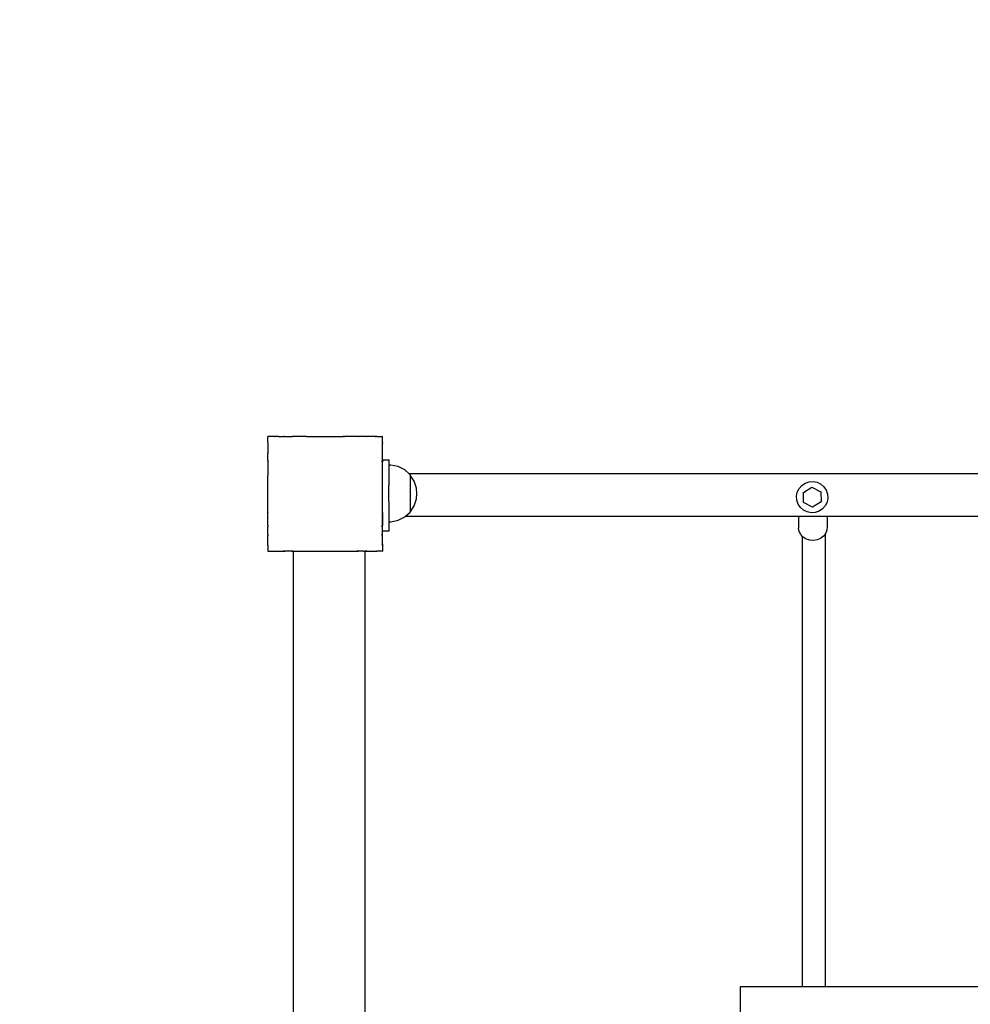
# Model space of a CAD drawing. Units: inches. Extents: x 341 to 882, y -464 to -76.
# Drawn here: x 473 to 540, y -266 to -197 of the extents above; entities that cross this region are included whole.
import ezdxf

# ---------------------------------------------------------------- set-up
doc = ezdxf.new("R2010")
doc.units = ezdxf.units.IN
doc.header["$MEASUREMENT"] = 0

# ---------------------------------------------------------------- blocks, each defined once
blk = doc.blocks.new('0404')
for p, q in [((-1.18245, 0.47413), (-1.18245, 0.47399)), ((-1.18245, 0.47413), (-1.18232, 0.47413)), ((-1.18232, 0.47413), (-1.18245, 0.47399)), ((-1.18245, 0.47019), (-1.18245, 0.47399)), ((-1.17849, 0.47413), (-1.18232, 0.47413)), ((-1.17843, 0.47414), (-1.17849, 0.47413)), ((-1.17838, 0.47415), (-1.17843, 0.47414)), ((-1.17824, 0.47413), (-1.17838, 0.47415)), ((-1.17781, 0.47413), (-1.17824, 0.47413)), ((-1.17781, 0.47413), (-1.17735, 0.47416)), ((-1.17504, 0.47413), (-1.17781, 0.47413)), ((-1.17504, 0.47413), (-1.17735, 0.47416)), ((-1.17504, 0.47413), (-1.17146, 0.47413)), ((-1.17067, 0.47413), (-1.17146, 0.47413)), ((-1.17146, 0.47413), (-1.17121, 0.47378)), ((-1.17067, 0.47413), (-1.17121, 0.47378)), ((-1.17067, 0.47413), (-1.1655, 0.47413)), ((-1.16462, 0.47413), (-1.1655, 0.47413)), ((-1.1655, 0.47413), (-1.1653, 0.47378)), ((-1.16462, 0.47413), (-1.1653, 0.47378)), ((-1.15567, 0.47413), (-1.16462, 0.47413)), ((-1.15543, 0.47413), (-1.15567, 0.47413)), ((-1.15543, 0.47413), (-1.1554, 0.47413)), ((-1.1554, 0.47413), (-1.15537, 0.47414)), ((-1.15537, 0.47414), (-1.15528, 0.47413)), ((-1.15528, 0.47413), (-1.12972, 0.47413)), ((-1.12954, 0.47415), (-1.12972, 0.47413)), ((-1.12944, 0.47413), (-1.12954, 0.47415)), ((-1.12943, 0.47415), (-1.12944, 0.47413)), ((-1.12943, 0.47415), (-1.12885, 0.47413)), ((-1.12054, 0.47413), (-1.12885, 0.47413)), ((-1.12028, 0.47415), (-1.12054, 0.47413)), ((-1.12024, 0.47413), (-1.12028, 0.47415)), ((-1.11955, 0.47378), (-1.12024, 0.47413)), ((-1.11935, 0.47413), (-1.12024, 0.47413)), ((-1.11935, 0.47413), (-1.11955, 0.47378)), ((-1.11448, 0.47413), (-1.11935, 0.47413)), ((-1.11894, 0.47413), (-1.11935, 0.47413)), ((-1.11569, 0.47413), (-1.11894, 0.47413)), ((-1.11448, 0.47413), (-1.11569, 0.47413)), ((-1.11422, 0.47416), (-1.11448, 0.47413)), ((-1.11421, 0.47413), (-1.11448, 0.47413)), ((-1.11421, 0.47413), (-1.11422, 0.47416)), ((-1.1135, 0.47413), (-1.11422, 0.47416)), ((-1.11364, 0.47378), (-1.11421, 0.47413)), ((-1.11339, 0.47413), (-1.11421, 0.47413)), ((-1.11339, 0.47413), (-1.11364, 0.47378)), ((-1.10781, 0.47413), (-1.11339, 0.47413)), ((-1.10735, 0.47416), (-1.10781, 0.47413)), ((-1.10692, 0.47413), (-1.10781, 0.47413)), ((-1.10735, 0.47416), (-1.10692, 0.47413)), ((-1.10652, 0.47419), (-1.10692, 0.47413)), ((-1.10644, 0.47412), (-1.10652, 0.47419)), ((-1.10639, 0.47417), (-1.10652, 0.47419)), ((-1.10639, 0.47417), (-1.10644, 0.47412)), ((-1.10621, 0.47413), (-1.10639, 0.47417)), ((-1.10621, 0.47413), (-1.10253, 0.47413)), ((-1.10253, 0.47413), (-1.10256, 0.47416)), ((-1.10253, 0.47413), (-1.10245, 0.47413)), ((-1.10245, 0.47404), (-1.10253, 0.47413)), ((-1.10245, 0.47413), (-1.10245, 0.47404)), ((-1.10245, 0.47036), (-1.10245, 0.47404)), ((-1.18245, 0.47014), (-1.18246, 0.47006)), ((-1.18239, 0.47014), (-1.18246, 0.47006)), ((-1.18246, 0.47006), (-1.18245, 0.46999)), ((-1.18245, 0.47019), (-1.18245, 0.47014)), ((-1.18245, 0.47019), (-1.18239, 0.47014)), ((-1.18245, 0.46999), (-1.18245, 0.46324)), ((-1.10241, 0.47019), (-1.10246, 0.47014)), ((-1.10239, 0.47006), (-1.10246, 0.47014)), ((-1.10241, 0.47019), (-1.10245, 0.47036)), ((-1.10245, 0.46967), (-1.10241, 0.4699)), ((-1.10245, 0.4632), (-1.10245, 0.46967)), ((-1.10239, 0.47006), (-1.10241, 0.47019)), ((-1.10241, 0.4699), (-1.10239, 0.47006)), ((-1.10241, 0.4699), (-1.10239, 0.46981)), ((-1.10239, 0.46981), (-1.10235, 0.46916)), ((-1.10235, 0.45788), (-1.10235, 0.46916)), ((-1.18245, 0.46324), (-1.18245, 0.46232)), ((-1.18245, 0.46324), (-1.18235, 0.46316)), ((-1.18235, 0.46247), (-1.18245, 0.46232)), ((-1.18245, 0.45726), (-1.18245, 0.46232)), ((-1.18235, 0.46316), (-1.18235, 0.46247)), ((-1.18235, 0.46316), (-1.18205, 0.46294)), ((-1.18205, 0.46294), (-1.18235, 0.46247)), ((-1.10245, 0.4632), (-1.1028, 0.46294)), ((-1.10245, 0.4624), (-1.1028, 0.46294)), ((-1.10245, 0.4624), (-1.10245, 0.4632)), ((-1.10242, 0.46235), (-1.10245, 0.46304)), ((-1.10242, 0.46235), (-1.10245, 0.4624)), ((-1.10245, 0.46211), (-1.10242, 0.46235)), ((-1.10245, 0.45723), (-1.10245, 0.46211)), ((-1.10245, 0.46089), (-1.10245, 0.46211)), ((-1.10245, 0.45764), (-1.10245, 0.46089)), ((-1.18245, 0.45726), (-1.18244, 0.45627)), ((-1.18245, 0.45726), (-1.18235, 0.45721)), ((-1.18244, 0.45627), (-1.18245, 0.45624)), ((-1.18245, 0.45624), (-1.18245, 0.44716)), ((-1.18235, 0.45645), (-1.18244, 0.45627)), ((-1.18235, 0.45721), (-1.18235, 0.45645)), ((-1.18235, 0.45721), (-1.18205, 0.45703)), ((-1.18205, 0.45703), (-1.18235, 0.45645)), ((-1.10245, 0.45723), (-1.1028, 0.45703)), ((-1.10245, 0.45634), (-1.1028, 0.45703)), ((-1.10245, 0.45723), (-1.10245, 0.45764)), ((-1.10245, 0.45723), (-1.10245, 0.45634)), ((-1.10243, 0.4563), (-1.10245, 0.45634)), ((-1.10245, 0.45607), (-1.10243, 0.4563)), ((-1.10245, 0.44767), (-1.10245, 0.45607)), ((-1.10235, 0.45788), (-1.0976, 0.45788)), ((-1.10235, 0.40838), (-1.10235, 0.45788)), ((-1.0976, 0.45407), (-1.0976, 0.45788)), ((-1.09657, 0.45413), (-1.0976, 0.45407)), ((-1.0976, 0.43998), (-1.0976, 0.45407)), ((-1.09145, 0.45309), (-1.09657, 0.45413)), ((-1.18245, 0.44716), (-1.18244, 0.447)), ((-1.18245, 0.44716), (-1.18239, 0.44714)), ((-1.18244, 0.447), (-1.18245, 0.44693)), ((-1.18245, 0.42138), (-1.18245, 0.44693)), ((-1.18239, 0.44714), (-1.18244, 0.447)), ((-1.10242, 0.44715), (-1.10245, 0.44767)), ((-1.10242, 0.44715), (-1.10245, 0.44714)), ((-1.10245, 0.4471), (-1.10245, 0.44714)), ((-1.10243, 0.44704), (-1.10245, 0.4471)), ((-1.10245, 0.44688), (-1.10243, 0.44704)), ((-1.10245, 0.42124), (-1.10245, 0.44688)), ((-1.08679, 0.45077), (-1.09145, 0.45309)), ((-1.08362, 0.44798), (-1.08679, 0.45077)), ((1.12904, 0.44798), (-1.08362, 0.44798)), ((-1.08301, 0.44745), (-1.08362, 0.44798)), ((-1.08301, 0.44745), (-1.08301, 0.44724)), ((-1.08289, 0.44733), (-1.08301, 0.44745)), ((-1.08014, 0.44292), (-1.08301, 0.44724)), ((-1.08301, 0.44724), (-1.08301, 0.42133)), ((-1.08289, 0.44689), (-1.08301, 0.447)), ((-1.09801, 0.44013), (-1.09801, 0.43991)), ((-1.09801, 0.42885), (-1.09801, 0.43991)), ((-1.08289, 0.4456), (-1.08301, 0.4457)), ((-1.08289, 0.44354), (-1.08301, 0.44362)), ((-1.08289, 0.44086), (-1.08301, 0.44091)), ((-1.0785, 0.43801), (-1.08014, 0.44292)), ((-0.81159, 0.43785), (-0.8097, 0.43999)), ((-0.8097, 0.43999), (-0.80732, 0.44157)), ((-0.80732, 0.44157), (-0.8046, 0.44249)), ((-0.8046, 0.44249), (-0.80174, 0.44269)), ((-0.80174, 0.44269), (-0.79892, 0.44214)), ((-0.79892, 0.44214), (-0.79634, 0.44089)), ((-0.79634, 0.44089), (-0.79418, 0.43902)), ((-1.08289, 0.43773), (-1.08301, 0.43776)), ((-1.08289, 0.43438), (-1.08301, 0.43438)), ((-1.07828, 0.43428), (-1.0785, 0.43801)), ((-1.0785, 0.43056), (-1.07828, 0.43428)), ((-0.81341, 0.4325), (-0.81286, 0.43529)), ((-0.81286, 0.43529), (-0.81159, 0.43785)), ((-0.8086, 0.4351), (-0.80265, 0.43875)), ((-0.80838, 0.42817), (-0.8086, 0.4351)), ((-0.80265, 0.43875), (-0.79648, 0.43547)), ((-0.79648, 0.43547), (-0.79626, 0.42854)), ((-0.79418, 0.43902), (-0.79258, 0.43666)), ((-0.79258, 0.43666), (-0.79165, 0.43397)), ((-0.79165, 0.43397), (-0.79145, 0.43113)), ((-1.09801, 0.42885), (-1.09801, 0.42863)), ((-1.0976, 0.41469), (-1.0976, 0.42879)), ((-1.08289, 0.43103), (-1.08301, 0.431)), ((-1.08289, 0.42791), (-1.08301, 0.42785)), ((-1.08014, 0.42565), (-1.0785, 0.43056)), ((-0.81321, 0.42967), (-0.81341, 0.4325)), ((-0.81228, 0.42698), (-0.81321, 0.42967)), ((-0.81068, 0.42462), (-0.81228, 0.42698)), ((-0.80222, 0.42489), (-0.80838, 0.42817)), ((-0.79626, 0.42854), (-0.80222, 0.42489)), ((-0.79201, 0.42834), (-0.79327, 0.42579)), ((-0.79145, 0.43113), (-0.79201, 0.42834)), ((-1.18245, 0.42138), (-1.18245, 0.42115)), ((-1.18245, 0.42138), (-1.18239, 0.42117)), ((-1.18245, 0.42115), (-1.18239, 0.42117)), ((-1.18245, 0.41208), (-1.18245, 0.42115)), ((-1.10245, 0.42122), (-1.10245, 0.42124)), ((-1.10245, 0.4211), (-1.10245, 0.42122)), ((-1.10245, 0.42103), (-1.10245, 0.4211)), ((-1.10245, 0.42103), (-1.10245, 0.41198)), ((-1.08647, 0.41828), (-1.08301, 0.42133)), ((-1.08301, 0.42133), (-1.08014, 0.42565)), ((-1.08289, 0.42522), (-1.08301, 0.42514)), ((-1.08289, 0.42317), (-1.08301, 0.42307)), ((-1.08289, 0.42187), (-1.08301, 0.42177)), ((-1.08301, 0.42132), (-1.08289, 0.42143)), ((-0.80852, 0.42275), (-0.81068, 0.42462)), ((-0.80594, 0.4215), (-0.80852, 0.42275)), ((-0.80312, 0.42095), (-0.80594, 0.4215)), ((-0.80026, 0.42114), (-0.80312, 0.42095)), ((-0.79754, 0.42206), (-0.80026, 0.42114)), ((-0.79516, 0.42365), (-0.79754, 0.42206)), ((-0.79327, 0.42579), (-0.79516, 0.42365)), ((-1.0976, 0.41469), (-1.09657, 0.41463)), ((-1.0976, 0.40838), (-1.0976, 0.41469)), ((-1.09657, 0.41463), (-1.09145, 0.41568)), ((-1.09145, 0.41568), (-1.08679, 0.418)), ((-1.08679, 0.418), (-1.08647, 0.41828)), ((-0.81197, 0.41828), (-1.08647, 0.41828)), ((-0.81197, 0.41828), (-0.81197, 0.41014)), ((-0.792, 0.41828), (-0.81197, 0.41828)), ((-0.792, 0.41828), (-0.792, 0.41107)), ((-0.39697, 0.41828), (-0.792, 0.41828)), ((-1.18245, 0.41208), (-1.18245, 0.41105)), ((-1.18245, 0.41208), (-1.18235, 0.41188)), ((-1.18245, 0.41105), (-1.18235, 0.4111)), ((-1.18245, 0.40599), (-1.18245, 0.41105)), ((-1.18245, 0.40599), (-1.18245, 0.40508)), ((-1.18245, 0.40599), (-1.18235, 0.40584)), ((-1.18235, 0.41188), (-1.18235, 0.4111)), ((-1.18235, 0.41188), (-1.18205, 0.41128)), ((-1.18235, 0.4111), (-1.18205, 0.41128)), ((-1.18235, 0.40584), (-1.18235, 0.40515)), ((-1.18235, 0.40584), (-1.18205, 0.40537)), ((-1.18235, 0.40515), (-1.18205, 0.40537)), ((-1.1028, 0.41128), (-1.10245, 0.41198)), ((-1.10245, 0.41108), (-1.1028, 0.41128)), ((-1.1028, 0.40537), (-1.10245, 0.40591)), ((-1.10245, 0.40511), (-1.1028, 0.40537)), ((-1.10245, 0.41108), (-1.10245, 0.41198)), ((-1.10245, 0.40591), (-1.10245, 0.41108)), ((-1.10245, 0.40511), (-1.10245, 0.40591)), ((-1.10235, 0.40838), (-1.0976, 0.40838)), ((-1.10235, 0.39916), (-1.10235, 0.40838)), ((-0.8115, 0.40779), (-0.81197, 0.41014)), ((-0.81038, 0.40564), (-0.8115, 0.40779)), ((-0.80918, 0.40435), (-0.81038, 0.40564)), ((-0.79318, 0.40631), (-0.79456, 0.40448)), ((-0.79308, 0.40644), (-0.79318, 0.40631)), ((-0.79318, 0.09009), (-0.79318, 0.40631)), ((-0.79221, 0.40869), (-0.79308, 0.40644)), ((-0.792, 0.41107), (-0.79221, 0.40869)), ((-1.18245, 0.40508), (-1.18235, 0.40515)), ((-1.18245, 0.39824), (-1.18245, 0.40508)), ((-1.10245, 0.39828), (-1.10245, 0.40511)), ((-1.10239, 0.3985), (-1.10245, 0.39828)), ((-1.10235, 0.39916), (-1.10239, 0.3985)), ((-0.80869, 0.40382), (-0.80918, 0.40435)), ((-0.80918, 0.09009), (-0.80918, 0.40435)), ((-0.80654, 0.40247), (-0.80869, 0.40382)), ((-0.80408, 0.40167), (-0.80654, 0.40247)), ((-0.80147, 0.40148), (-0.80408, 0.40167)), ((-0.79891, 0.40191), (-0.80147, 0.40148)), ((-0.79655, 0.40293), (-0.79891, 0.40191)), ((-0.79456, 0.40448), (-0.79655, 0.40293)), ((-1.18245, 0.39824), (-1.18245, 0.39812)), ((-1.18245, 0.39824), (-1.18239, 0.39817)), ((-1.18245, 0.39812), (-1.18239, 0.39817)), ((-1.18245, 0.39812), (-1.18245, 0.39432)), ((-1.18245, 0.39432), (-1.18245, 0.39413)), ((-1.18245, 0.39432), (-1.18226, 0.39413)), ((-1.18245, 0.39413), (-1.18226, 0.39413)), ((-1.18226, 0.39413), (-1.17847, 0.39413)), ((-1.17847, 0.39413), (-1.17841, 0.39419)), ((-1.17847, 0.39413), (-1.17834, 0.39413)), ((-1.17841, 0.39419), (-1.17834, 0.39413)), ((-1.17834, 0.39413), (-1.17151, 0.39413)), ((-1.17151, 0.39413), (-1.17149, 0.39416)), ((-1.17151, 0.39413), (-1.17058, 0.39413)), ((-1.17149, 0.39416), (-1.17121, 0.39453)), ((-1.17149, 0.39416), (-1.17063, 0.39416)), ((-1.17121, 0.39453), (-1.17063, 0.39416)), ((-1.17063, 0.39416), (-1.17058, 0.39413)), ((-1.16554, 0.39413), (-1.17058, 0.39413)), ((-1.16554, 0.39413), (-1.16552, 0.39416)), ((-1.16554, 0.39413), (-1.16478, 0.39413)), ((-1.16552, 0.39416), (-1.1653, 0.39453)), ((-1.16552, 0.39416), (-1.16478, 0.39416)), ((-1.1653, 0.39453), (-1.16456, 0.39416)), ((-1.16478, 0.39416), (-1.16456, 0.39416)), ((-1.16478, 0.39416), (-1.16478, 0.39413)), ((-1.16478, 0.39413), (-1.1645, 0.39413)), ((-1.16478, 0.39413), (-1.16478, -0.32574)), ((-1.16456, 0.39416), (-1.1645, 0.39413)), ((-1.1645, 0.39413), (-1.15543, 0.39413)), ((-1.15543, 0.39413), (-1.15542, 0.39416)), ((-1.15543, 0.39413), (-1.15518, 0.39413)), ((-1.15542, 0.39416), (-1.15541, 0.39419)), ((-1.15542, 0.39416), (-1.15529, 0.39416)), ((-1.15541, 0.39419), (-1.15529, 0.39416)), ((-1.15529, 0.39416), (-1.15518, 0.39413)), ((-1.15518, 0.39413), (-1.12967, 0.39413)), ((-1.12967, 0.39413), (-1.12956, 0.39416)), ((-1.12967, 0.39413), (-1.12942, 0.39413)), ((-1.12956, 0.39416), (-1.12944, 0.39419)), ((-1.12956, 0.39416), (-1.12942, 0.39413)), ((-1.12942, 0.39413), (-1.12944, 0.39419)), ((-1.12942, 0.39413), (-1.12618, 0.39413)), ((-1.12618, 0.39413), (-1.12035, 0.39413)), ((-1.12035, 0.39413), (-1.12029, 0.39416)), ((-1.12035, 0.39413), (-1.11931, 0.39413)), ((-1.12029, 0.39416), (-1.11955, 0.39453)), ((-1.12029, 0.39416), (-1.11933, 0.39416)), ((-1.11933, 0.39416), (-1.11955, 0.39453)), ((-1.11931, 0.39413), (-1.11933, 0.39416)), ((-1.11569, 0.39413), (-1.11931, 0.39413)), ((-1.11569, 0.39413), (-1.11478, 0.39413)), ((-1.11478, 0.39413), (-1.11424, 0.39413)), ((-1.11478, 0.39413), (-1.11478, 0.04066)), ((-1.11424, 0.39413), (-1.11364, 0.39453)), ((-1.11424, 0.39413), (-1.11336, 0.39416)), ((-1.11424, 0.39413), (-1.11334, 0.39413)), ((-1.11336, 0.39416), (-1.11364, 0.39453)), ((-1.11334, 0.39413), (-1.11336, 0.39416)), ((-1.11334, 0.39413), (-1.1065, 0.39413)), ((-1.1065, 0.39413), (-1.10644, 0.39419)), ((-1.1065, 0.39413), (-1.10638, 0.39413)), ((-1.10638, 0.39413), (-1.10644, 0.39419)), ((-1.10259, 0.39413), (-1.10638, 0.39413)), ((-1.10259, 0.39413), (-1.10245, 0.39427)), ((-1.10259, 0.39413), (-1.10245, 0.39413)), ((-1.10244, 0.39819), (-1.10245, 0.39828)), ((-1.10245, 0.39812), (-1.10244, 0.39815)), ((-1.10245, 0.39812), (-1.10245, 0.39427)), ((-1.10245, 0.39427), (-1.10245, 0.39413)), ((-1.10244, 0.39815), (-1.10244, 0.39819)), ((-0.8526, 0.09009), (-0.8526, 0.03504)), ((-0.80918, 0.09009), (-0.8526, 0.09009)), ((-0.79318, 0.09009), (-0.80918, 0.09009)), ((-0.39418, 0.09009), (-0.79318, 0.09009))]:
    blk.add_line(p, q)

msp = doc.modelspace()

# ---------------------------------------------------------------- linework, layer by layer
msp.add_lwpolyline([(490.648, -75.968), (731.61, -75.968, -0.414214), (881.61, -225.968), (881.61, -314.06, -0.414214), (731.61, -464.06), (490.648, -464.06, -0.414214), (340.648, -314.06), (340.648, -225.968, -0.414214)], format="xyb", close=True)

# ---------------------------------------------------------------- block references
at = {"xscale": 100, "yscale": 100, "zscale": 100}
msp.add_blockref('0404', (608.915, -273.402), dxfattribs=at)

doc.saveas('drawing.dxf')
